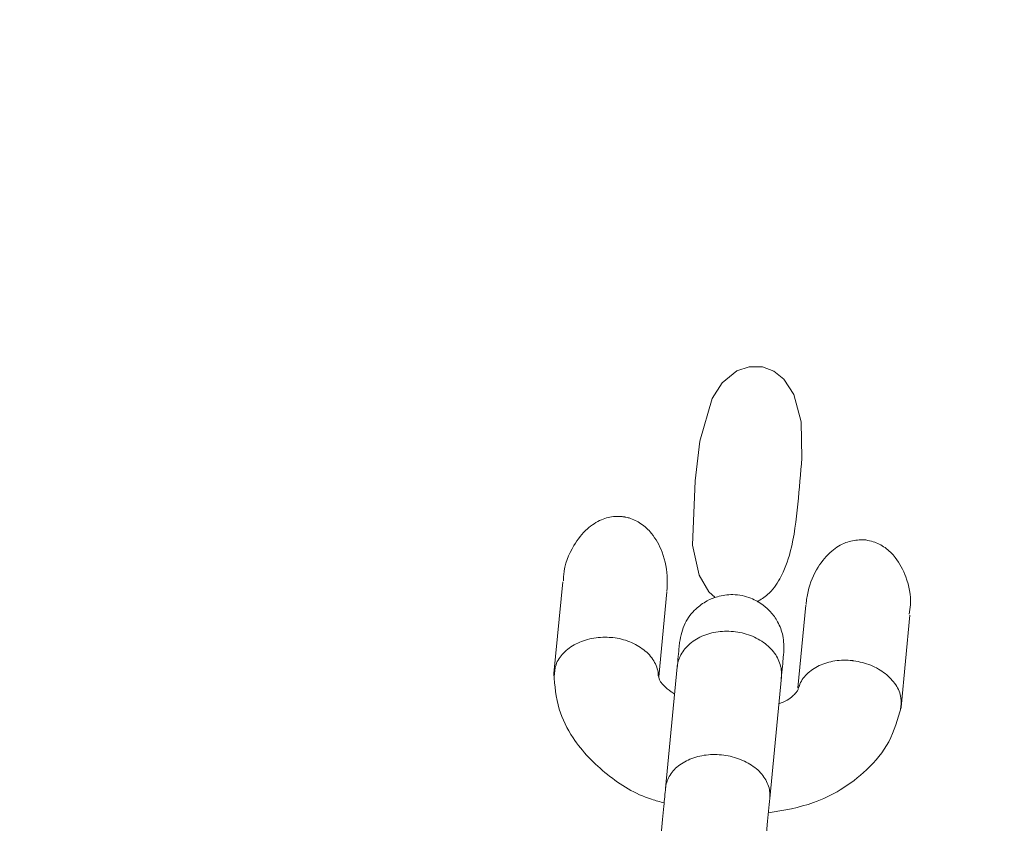
# Model space of a CAD drawing. Units: millimetres. Extents: x -964 to 12151, y -714 to 10698.
# Drawn here: x 5489 to 5546, y 4686 to 4732 of the extents above; entities that cross this region are included whole.
import ezdxf

# ---------------------------------------------------------------- set-up
doc = ezdxf.new("R2010")
doc.units = ezdxf.units.MM
doc.layers.add('Dimensions', color=7, linetype='Continuous')
doc.layers.add('Warstwa 1', color=7, linetype='Continuous')
doc.styles.get("Standard").update_dxf_attribs({"font": 'arial.ttf'})
doc.dimstyles.new('Leikkiset keinu', dxfattribs={"dimtxt": 150, "dimasz": 2.5, "dimexe": 0.06, "dimexo": 0.625, "dimtad": 0, "dimtih": 1, "dimtoh": 1, "dimdec": 0, "dimtxsty": 'Standard', "dimcen": 2.5, "dimadec": 0, "dimazin": 0, "dimtfac": 1, "dimtmove": 0, "dimatfit": 3, "dimfxl": 1, "dimarcsym": 0})

# ---------------------------------------------------------------- blocks, each defined once
blk = doc.blocks.new('*D2')
at = {"layer": 'Defpoints', "color": 0}
for p in [(7525.059, 9204.4), (-736.727, 384.4), (5160.226, 384.4)]:
    blk.add_point(p, dxfattribs=at)
at = {"layer": 'Dimensions', "color": 0, "lineweight": -2}
for p, q in [((7524.434, 9204.4), (-736.787, 9204.4)), ((-736.727, 9201.9), (-736.727, 4871.6)), ((-736.727, 386.9), (-736.727, 4717.2)), ((5159.601, 384.4), (-736.787, 384.4))]:
    blk.add_line(p, q, dxfattribs=at)
at = {"layer": 'Dimensions', "color": 0}
for points in [[(-736.31, 9201.9), (-737.144, 9201.9), (-736.727, 9204.4)], [(-737.144, 386.9), (-736.31, 386.9), (-736.727, 384.4)]]:
    blk.add_solid(points, dxfattribs=at)
at = {"layer": 'Dimensions', "color": 0, "lineweight": 5, "insert": (-736.727, 4794.4), "char_height": 150, "attachment_point": 5}
blk.add_mtext('8820', dxfattribs=at)
blk = doc.blocks.new('*D3')
at = {"layer": 'Defpoints', "color": 0}
for p in [(12151.493, 6158.231), (537.226, 2678.78), (12151.493, -615.395)]:
    blk.add_point(p, dxfattribs=at)
at = {"layer": 'Dimensions', "color": 0, "lineweight": -2}
for p, q in [((12151.493, 6157.606), (12151.493, -615.455)), ((537.226, 2678.155), (537.226, -615.455)), ((539.726, -615.395), (6069.16, -615.395)), ((12148.993, -615.395), (6619.56, -615.395))]:
    blk.add_line(p, q, dxfattribs=at)
at = {"layer": 'Dimensions', "color": 0}
for points in [[(539.726, -614.979), (539.726, -615.812), (537.226, -615.395)], [(12148.993, -615.812), (12148.993, -614.979), (12151.493, -615.395)]]:
    blk.add_solid(points, dxfattribs=at)
at = {"layer": 'Dimensions', "color": 0, "lineweight": 5, "insert": (6344.36, -615.395), "char_height": 150, "attachment_point": 5}
blk.add_mtext('11614', dxfattribs=at)
blk = doc.blocks.new('*D4')
at = {"layer": 'Defpoints', "color": 0}
for p in [(235.78, 7746.113), (7620.529, 7746.113), (5160.226, 1927.124)]:
    blk.add_point(p, dxfattribs=at)
at = {"layer": 'Dimensions', "color": 0, "lineweight": -2}
for p, q in [((7619.904, 7746.113), (235.72, 7746.113)), ((235.78, 7743.613), (235.78, 4913.818)), ((235.78, 1929.624), (235.78, 4759.418)), ((5159.601, 1927.124), (235.72, 1927.124))]:
    blk.add_line(p, q, dxfattribs=at)
at = {"layer": 'Dimensions', "color": 0}
for points in [[(236.197, 7743.613), (235.364, 7743.613), (235.78, 7746.113)], [(235.364, 1929.624), (236.197, 1929.624), (235.78, 1927.124)]]:
    blk.add_solid(points, dxfattribs=at)
at = {"layer": 'Dimensions', "color": 0, "lineweight": 5, "insert": (235.78, 4836.618), "char_height": 150, "attachment_point": 5}
blk.add_mtext('5819', dxfattribs=at)
blk = doc.blocks.new('*D5')
at = {"layer": 'Defpoints', "color": 0}
for p in [(10649.998, 6108.772), (2536.749, 2695.533), (10649.998, -43.197)]:
    blk.add_point(p, dxfattribs=at)
at = {"layer": 'Dimensions', "color": 0, "lineweight": -2}
for p, q in [((10649.998, 6108.147), (10649.998, -43.257)), ((2536.749, 2694.908), (2536.749, -43.257)), ((2539.249, -43.197), (6368.948, -43.197)), ((10647.498, -43.197), (6817.798, -43.197))]:
    blk.add_line(p, q, dxfattribs=at)
at = {"layer": 'Dimensions', "color": 0}
for points in [[(2539.249, -42.78), (2539.249, -43.613), (2536.749, -43.197)], [(10647.498, -43.613), (10647.498, -42.78), (10649.998, -43.197)]]:
    blk.add_solid(points, dxfattribs=at)
at = {"layer": 'Dimensions', "color": 0, "lineweight": 5, "insert": (6593.373, -43.197), "char_height": 150, "attachment_point": 5}
blk.add_mtext('8113', dxfattribs=at)

msp = doc.modelspace()

# ---------------------------------------------------------------- linework, layer by layer
at = {"layer": 'Warstwa 1', "lineweight": 5}
for points, knots in [([(5529.006, 4698.64), (5529.006, 4698.64), (5528.646, 4698.96), (5528.646, 4698.96), (5528.646, 4698.96), (5528.646, 4698.96), (5528.086, 4699.93), (5528.086, 4699.93), (5528.086, 4699.93), (5528.086, 4699.93), (5527.716, 4701.65), (5527.716, 4701.65), (5527.716, 4701.65), (5527.716, 4701.65), (5527.866, 4705.32), (5527.866, 4705.32), (5527.866, 4705.32), (5527.866, 4705.32), (5528.136, 4707.61), (5528.136, 4707.61), (5528.136, 4707.61), (5528.136, 4707.61), (5528.836, 4710.04), (5528.836, 4710.04), (5528.836, 4710.04), (5528.836, 4710.04), (5529.416, 4710.94), (5529.416, 4710.94), (5529.416, 4710.94), (5529.416, 4710.94), (5530.246, 4711.63), (5530.246, 4711.63), (5530.246, 4711.63), (5530.246, 4711.63), (5530.966, 4711.87), (5530.966, 4711.87), (5530.966, 4711.87), (5530.966, 4711.87), (5531.716, 4711.86), (5531.716, 4711.86), (5531.716, 4711.86), (5531.716, 4711.86), (5532.376, 4711.61), (5532.376, 4711.61), (5532.376, 4711.61), (5532.376, 4711.61), (5532.946, 4711.15), (5532.946, 4711.15), (5532.946, 4711.15), (5532.946, 4711.15), (5533.526, 4710.27), (5533.526, 4710.27), (5533.526, 4710.27), (5533.526, 4710.27), (5533.936, 4708.71), (5533.936, 4708.71), (5533.936, 4708.71), (5533.936, 4708.71), (5533.976, 4706.63), (5533.976, 4706.63), (5533.976, 4706.63), (5533.976, 4706.63), (5533.976, 4706.63), (5533.976, 4706.63)], [0, 0, 0, 0, 0.058824, 0.058824, 0.058824, 0.058824, 0.117647, 0.117647, 0.117647, 0.117647, 0.176471, 0.176471, 0.176471, 0.176471, 0.235294, 0.235294, 0.235294, 0.235294, 0.294118, 0.294118, 0.294118, 0.294118, 0.352941, 0.352941, 0.352941, 0.352941, 0.411765, 0.411765, 0.411765, 0.411765, 0.470588, 0.470588, 0.470588, 0.470588, 0.529412, 0.529412, 0.529412, 0.529412, 0.588235, 0.588235, 0.588235, 0.588235, 0.647059, 0.647059, 0.647059, 0.647059, 0.705882, 0.705882, 0.705882, 0.705882, 0.764706, 0.764706, 0.764706, 0.764706, 0.823529, 0.823529, 0.823529, 0.823529, 0.882353, 0.882353, 0.882353, 0.882353, 1, 1, 1, 1]), ([(5533.976, 4706.63), (5533.906, 4705.76), (5533.836, 4704.88), (5533.746, 4704), (5533.746, 4704), (5533.656, 4703.08), (5533.546, 4702.15), (5533.316, 4701.26), (5533.316, 4701.26), (5533.176, 4700.73), (5532.986, 4700.21), (5532.716, 4699.72), (5532.716, 4699.72), (5532.536, 4699.38), (5532.306, 4699.05), (5532.016, 4698.81), (5532.016, 4698.81), (5531.836, 4698.65), (5531.626, 4698.52), (5531.416, 4698.4)], [0, 0, 0, 0, 0.166667, 0.166667, 0.166667, 0.166667, 0.333333, 0.333333, 0.333333, 0.333333, 0.5, 0.5, 0.5, 0.5, 0.666667, 0.666667, 0.666667, 0.666667, 1, 1, 1, 1]), ([(5520.316, 4699.59), (5520.316, 4699.71), (5520.316, 4699.83), (5520.326, 4699.95), (5520.326, 4699.95), (5520.366, 4700.54), (5520.606, 4701.11), (5520.916, 4701.62), (5520.916, 4701.62), (5521.136, 4701.98), (5521.386, 4702.31), (5521.686, 4702.58), (5521.686, 4702.58), (5521.926, 4702.79), (5522.196, 4702.97), (5522.496, 4703.1), (5522.496, 4703.1), (5522.736, 4703.21), (5523.006, 4703.27), (5523.276, 4703.29), (5523.276, 4703.29), (5523.376, 4703.29), (5523.476, 4703.29), (5523.576, 4703.29)], [0, 0, 0, 0, 0.142857, 0.142857, 0.142857, 0.142857, 0.285714, 0.285714, 0.285714, 0.285714, 0.428571, 0.428571, 0.428571, 0.428571, 0.571429, 0.571429, 0.571429, 0.571429, 0.714286, 0.714286, 0.714286, 0.714286, 1, 1, 1, 1]), ([(5523.646, 4703.28), (5523.626, 4703.28), (5523.616, 4703.29), (5523.606, 4703.29), (5523.606, 4703.29), (5523.596, 4703.29), (5523.586, 4703.29), (5523.576, 4703.29)], [0, 0, 0, 0, 0.333333, 0.333333, 0.333333, 0.333333, 1, 1, 1, 1]), ([(5523.646, 4703.28), (5523.656, 4703.28), (5523.666, 4703.28), (5523.686, 4703.28), (5523.686, 4703.28), (5523.776, 4703.27), (5523.866, 4703.25), (5523.966, 4703.23)], [0, 0, 0, 0, 0.333333, 0.333333, 0.333333, 0.333333, 1, 1, 1, 1]), ([(5523.966, 4703.23), (5523.996, 4703.22), (5524.036, 4703.21), (5524.076, 4703.2), (5524.076, 4703.2), (5524.316, 4703.13), (5524.546, 4703.01), (5524.756, 4702.87), (5524.756, 4702.87), (5524.986, 4702.72), (5525.186, 4702.53), (5525.356, 4702.32), (5525.356, 4702.32), (5525.616, 4702), (5525.816, 4701.63), (5525.966, 4701.25), (5525.966, 4701.25), (5526.156, 4700.74), (5526.256, 4700.21), (5526.266, 4699.68), (5526.266, 4699.68), (5526.266, 4699.45), (5526.256, 4699.23), (5526.246, 4699.01)], [0, 0, 0, 0, 0.142857, 0.142857, 0.142857, 0.142857, 0.285714, 0.285714, 0.285714, 0.285714, 0.428571, 0.428571, 0.428571, 0.428571, 0.571429, 0.571429, 0.571429, 0.571429, 0.714286, 0.714286, 0.714286, 0.714286, 1, 1, 1, 1]), ([(5534.216, 4698.25), (5534.246, 4698.49), (5534.286, 4698.74), (5534.336, 4698.99), (5534.336, 4698.99), (5534.446, 4699.48), (5534.646, 4699.96), (5534.916, 4700.39), (5534.916, 4700.39), (5535.126, 4700.73), (5535.386, 4701.04), (5535.696, 4701.3), (5535.696, 4701.3), (5535.936, 4701.51), (5536.206, 4701.68), (5536.496, 4701.79), (5536.496, 4701.79), (5536.746, 4701.88), (5537.006, 4701.92), (5537.266, 4701.95)], [0, 0, 0, 0, 0.166667, 0.166667, 0.166667, 0.166667, 0.333333, 0.333333, 0.333333, 0.333333, 0.5, 0.5, 0.5, 0.5, 0.666667, 0.666667, 0.666667, 0.666667, 1, 1, 1, 1]), ([(5537.576, 4701.94), (5537.566, 4701.95), (5537.556, 4701.95), (5537.536, 4701.95), (5537.536, 4701.95), (5537.446, 4701.95), (5537.356, 4701.95), (5537.266, 4701.95)], [0, 0, 0, 0, 0.333333, 0.333333, 0.333333, 0.333333, 1, 1, 1, 1]), ([(5537.576, 4701.94), (5537.596, 4701.94), (5537.606, 4701.94), (5537.616, 4701.94), (5537.616, 4701.94), (5537.626, 4701.94), (5537.636, 4701.94), (5537.646, 4701.94)], [0, 0, 0, 0, 0.333333, 0.333333, 0.333333, 0.333333, 1, 1, 1, 1]), ([(5537.646, 4701.94), (5537.786, 4701.91), (5537.926, 4701.89), (5538.066, 4701.84), (5538.066, 4701.84), (5538.306, 4701.77), (5538.536, 4701.65), (5538.746, 4701.5), (5538.746, 4701.5), (5538.966, 4701.34), (5539.166, 4701.14), (5539.336, 4700.93), (5539.336, 4700.93), (5539.596, 4700.6), (5539.786, 4700.22), (5539.936, 4699.82), (5539.936, 4699.82), (5540.126, 4699.31), (5540.246, 4698.77), (5540.206, 4698.23), (5540.206, 4698.23), (5540.196, 4698.05), (5540.156, 4697.87), (5540.126, 4697.68)], [0, 0, 0, 0, 0.142857, 0.142857, 0.142857, 0.142857, 0.285714, 0.285714, 0.285714, 0.285714, 0.428571, 0.428571, 0.428571, 0.428571, 0.571429, 0.571429, 0.571429, 0.571429, 0.714286, 0.714286, 0.714286, 0.714286, 1, 1, 1, 1]), ([(5532.946, 4695.49), (5532.946, 4695.82), (5532.946, 4696.14), (5532.886, 4696.46), (5532.886, 4696.46), (5532.826, 4696.73), (5532.726, 4697), (5532.586, 4697.25), (5532.586, 4697.25), (5532.476, 4697.45), (5532.336, 4697.65), (5532.186, 4697.82), (5532.186, 4697.82), (5532.056, 4697.96), (5531.916, 4698.09), (5531.766, 4698.2), (5531.766, 4698.2), (5531.546, 4698.37), (5531.306, 4698.5), (5531.056, 4698.6), (5531.056, 4698.6), (5530.896, 4698.66), (5530.736, 4698.71), (5530.566, 4698.75), (5530.566, 4698.75), (5530.386, 4698.78), (5530.206, 4698.8), (5530.016, 4698.81), (5530.016, 4698.81), (5529.716, 4698.81), (5529.426, 4698.77), (5529.136, 4698.69), (5529.136, 4698.69), (5528.936, 4698.63), (5528.736, 4698.55), (5528.546, 4698.45), (5528.546, 4698.45), (5528.316, 4698.32), (5528.096, 4698.16), (5527.896, 4697.98), (5527.896, 4697.98), (5527.656, 4697.75), (5527.446, 4697.48), (5527.296, 4697.18), (5527.296, 4697.18), (5527.126, 4696.83), (5527.046, 4696.45), (5526.966, 4696.07)], [0, 0, 0, 0, 0.076923, 0.076923, 0.076923, 0.076923, 0.153846, 0.153846, 0.153846, 0.153846, 0.230769, 0.230769, 0.230769, 0.230769, 0.307692, 0.307692, 0.307692, 0.307692, 0.384615, 0.384615, 0.384615, 0.384615, 0.461538, 0.461538, 0.461538, 0.461538, 0.538462, 0.538462, 0.538462, 0.538462, 0.615385, 0.615385, 0.615385, 0.615385, 0.692308, 0.692308, 0.692308, 0.692308, 0.769231, 0.769231, 0.769231, 0.769231, 0.846154, 0.846154, 0.846154, 0.846154, 1, 1, 1, 1]), ([(5522.976, 4696.36), (5522.966, 4696.36), (5522.956, 4696.36), (5522.936, 4696.36), (5522.936, 4696.36), (5522.606, 4696.38), (5522.266, 4696.36), (5521.936, 4696.3), (5521.936, 4696.3), (5521.616, 4696.23), (5521.306, 4696.13), (5521.036, 4695.98), (5521.036, 4695.98), (5520.756, 4695.84), (5520.516, 4695.67), (5520.316, 4695.46), (5520.316, 4695.46), (5520.126, 4695.26), (5519.966, 4695.03), (5519.886, 4694.79), (5519.886, 4694.79), (5519.806, 4694.57), (5519.796, 4694.35), (5519.786, 4694.12)], [0, 0, 0, 0, 0.142857, 0.142857, 0.142857, 0.142857, 0.285714, 0.285714, 0.285714, 0.285714, 0.428571, 0.428571, 0.428571, 0.428571, 0.571429, 0.571429, 0.571429, 0.571429, 0.714286, 0.714286, 0.714286, 0.714286, 1, 1, 1, 1]), ([(5522.976, 4696.36), (5522.996, 4696.36), (5523.006, 4696.36), (5523.016, 4696.36), (5523.016, 4696.36), (5523.356, 4696.33), (5523.686, 4696.26), (5523.996, 4696.15), (5523.996, 4696.15), (5524.306, 4696.04), (5524.586, 4695.89), (5524.826, 4695.71), (5524.826, 4695.71), (5525.076, 4695.54), (5525.276, 4695.33), (5525.436, 4695.1), (5525.436, 4695.1), (5525.586, 4694.87), (5525.696, 4694.62), (5525.736, 4694.37), (5525.736, 4694.37), (5525.746, 4694.29), (5525.746, 4694.2), (5525.756, 4694.12)], [0, 0, 0, 0, 0.142857, 0.142857, 0.142857, 0.142857, 0.285714, 0.285714, 0.285714, 0.285714, 0.428571, 0.428571, 0.428571, 0.428571, 0.571429, 0.571429, 0.571429, 0.571429, 0.714286, 0.714286, 0.714286, 0.714286, 1, 1, 1, 1]), ([(5526.836, 4694.67), (5526.836, 4694.68), (5526.836, 4694.69), (5526.836, 4694.7), (5526.836, 4694.7), (5526.866, 4694.96), (5526.956, 4695.22), (5527.096, 4695.45), (5527.096, 4695.45), (5527.236, 4695.68), (5527.426, 4695.89), (5527.656, 4696.07), (5527.656, 4696.07), (5527.886, 4696.25), (5528.166, 4696.4), (5528.466, 4696.51), (5528.466, 4696.51), (5528.766, 4696.62), (5529.086, 4696.68), (5529.426, 4696.7), (5529.426, 4696.7), (5529.756, 4696.73), (5530.096, 4696.7), (5530.426, 4696.64), (5530.426, 4696.64), (5530.756, 4696.57), (5531.076, 4696.47), (5531.366, 4696.32), (5531.366, 4696.32), (5531.656, 4696.17), (5531.916, 4695.99), (5532.126, 4695.78), (5532.126, 4695.78), (5532.346, 4695.57), (5532.516, 4695.34), (5532.626, 4695.09), (5532.626, 4695.09), (5532.746, 4694.84), (5532.806, 4694.57), (5532.816, 4694.31), (5532.816, 4694.31), (5532.816, 4694.25), (5532.816, 4694.19), (5532.816, 4694.13), (5532.816, 4694.13), (5532.806, 4694.12), (5532.806, 4694.11), (5532.806, 4694.1)], [0, 0, 0, 0, 0.076923, 0.076923, 0.076923, 0.076923, 0.153846, 0.153846, 0.153846, 0.153846, 0.230769, 0.230769, 0.230769, 0.230769, 0.307692, 0.307692, 0.307692, 0.307692, 0.384615, 0.384615, 0.384615, 0.384615, 0.461538, 0.461538, 0.461538, 0.461538, 0.538462, 0.538462, 0.538462, 0.538462, 0.615385, 0.615385, 0.615385, 0.615385, 0.692308, 0.692308, 0.692308, 0.692308, 0.769231, 0.769231, 0.769231, 0.769231, 0.846154, 0.846154, 0.846154, 0.846154, 1, 1, 1, 1]), ([(5526.966, 4696.07), (5526.966, 4696.07), (5526.966, 4696.08), (5526.966, 4696.07), (5526.966, 4696.07), (5526.966, 4696.04), (5526.956, 4695.95), (5526.946, 4695.81), (5526.946, 4695.81), (5526.916, 4695.53), (5526.876, 4695.06), (5526.826, 4694.58)], [0, 0, 0, 0, 0.25, 0.25, 0.25, 0.25, 0.5, 0.5, 0.5, 0.5, 1, 1, 1, 1]), ([(5532.796, 4694.01), (5532.846, 4694.48), (5532.896, 4694.96), (5532.916, 4695.24), (5532.916, 4695.24), (5532.936, 4695.38), (5532.936, 4695.47), (5532.946, 4695.49), (5532.946, 4695.49), (5532.946, 4695.5), (5532.946, 4695.5), (5532.946, 4695.49)], [0, 0, 0, 0, 0.25, 0.25, 0.25, 0.25, 0.5, 0.5, 0.5, 0.5, 1, 1, 1, 1]), ([(5536.916, 4695.02), (5536.906, 4695.02), (5536.886, 4695.02), (5536.876, 4695.03), (5536.876, 4695.03), (5536.546, 4695.06), (5536.206, 4695.06), (5535.876, 4695.01), (5535.876, 4695.01), (5535.556, 4694.96), (5535.246, 4694.87), (5534.976, 4694.74), (5534.976, 4694.74), (5534.706, 4694.61), (5534.466, 4694.44), (5534.266, 4694.25), (5534.266, 4694.25), (5534.066, 4694.06), (5533.906, 4693.84), (5533.836, 4693.59), (5533.836, 4693.59), (5533.826, 4693.57), (5533.816, 4693.54), (5533.806, 4693.51)], [0, 0, 0, 0, 0.142857, 0.142857, 0.142857, 0.142857, 0.285714, 0.285714, 0.285714, 0.285714, 0.428571, 0.428571, 0.428571, 0.428571, 0.571429, 0.571429, 0.571429, 0.571429, 0.714286, 0.714286, 0.714286, 0.714286, 1, 1, 1, 1]), ([(5536.916, 4695.02), (5536.926, 4695.02), (5536.946, 4695.02), (5536.956, 4695.02), (5536.956, 4695.02), (5537.286, 4694.97), (5537.616, 4694.88), (5537.926, 4694.76), (5537.926, 4694.76), (5538.236, 4694.64), (5538.516, 4694.47), (5538.756, 4694.28), (5538.756, 4694.28), (5538.996, 4694.09), (5539.196, 4693.87), (5539.356, 4693.64), (5539.356, 4693.64), (5539.516, 4693.4), (5539.626, 4693.15), (5539.656, 4692.89), (5539.656, 4692.89), (5539.686, 4692.67), (5539.656, 4692.45), (5539.626, 4692.23)], [0, 0, 0, 0, 0.142857, 0.142857, 0.142857, 0.142857, 0.285714, 0.285714, 0.285714, 0.285714, 0.428571, 0.428571, 0.428571, 0.428571, 0.571429, 0.571429, 0.571429, 0.571429, 0.714286, 0.714286, 0.714286, 0.714286, 1, 1, 1, 1]), ([(5519.766, 4694.27), (5519.816, 4693.59), (5519.876, 4692.91), (5520.076, 4692.25), (5520.076, 4692.25), (5520.246, 4691.68), (5520.516, 4691.12), (5520.866, 4690.6), (5520.866, 4690.6), (5521.386, 4689.81), (5522.066, 4689.12), (5522.836, 4688.5), (5522.836, 4688.5), (5523.576, 4687.91), (5524.416, 4687.38), (5525.366, 4687.08), (5525.366, 4687.08), (5525.606, 4687), (5525.846, 4686.94), (5526.086, 4686.88)], [0, 0, 0, 0, 0.166667, 0.166667, 0.166667, 0.166667, 0.333333, 0.333333, 0.333333, 0.333333, 0.5, 0.5, 0.5, 0.5, 0.666667, 0.666667, 0.666667, 0.666667, 1, 1, 1, 1]), ([(5526.686, 4693.11), (5526.616, 4693.16), (5526.546, 4693.2), (5526.486, 4693.24), (5526.486, 4693.24), (5526.306, 4693.36), (5526.196, 4693.47), (5526.096, 4693.57), (5526.096, 4693.57), (5526.046, 4693.62), (5525.996, 4693.67), (5525.956, 4693.71), (5525.956, 4693.71), (5525.916, 4693.76), (5525.886, 4693.81), (5525.856, 4693.85), (5525.856, 4693.85), (5525.826, 4693.9), (5525.806, 4693.94), (5525.796, 4693.98), (5525.796, 4693.98), (5525.776, 4694.04), (5525.766, 4694.1), (5525.766, 4694.16)], [0, 0, 0, 0, 0.142857, 0.142857, 0.142857, 0.142857, 0.285714, 0.285714, 0.285714, 0.285714, 0.428571, 0.428571, 0.428571, 0.428571, 0.571429, 0.571429, 0.571429, 0.571429, 0.714286, 0.714286, 0.714286, 0.714286, 1, 1, 1, 1]), ([(5533.796, 4693.51), (5533.786, 4693.48), (5533.786, 4693.45), (5533.776, 4693.42), (5533.776, 4693.42), (5533.766, 4693.35), (5533.736, 4693.31), (5533.696, 4693.25), (5533.696, 4693.25), (5533.656, 4693.21), (5533.616, 4693.15), (5533.556, 4693.09), (5533.556, 4693.09), (5533.426, 4692.96), (5533.236, 4692.8), (5532.906, 4692.65), (5532.906, 4692.65), (5532.826, 4692.62), (5532.746, 4692.58), (5532.656, 4692.55)], [0, 0, 0, 0, 0.166667, 0.166667, 0.166667, 0.166667, 0.333333, 0.333333, 0.333333, 0.333333, 0.5, 0.5, 0.5, 0.5, 0.666667, 0.666667, 0.666667, 0.666667, 1, 1, 1, 1]), ([(5532.056, 4686.3), (5532.946, 4686.45), (5533.836, 4686.6), (5534.646, 4686.89), (5534.646, 4686.89), (5535.186, 4687.08), (5535.696, 4687.33), (5536.176, 4687.62), (5536.176, 4687.62), (5536.726, 4687.96), (5537.236, 4688.34), (5537.686, 4688.77), (5537.686, 4688.77), (5538.206, 4689.25), (5538.646, 4689.8), (5538.956, 4690.38), (5538.956, 4690.38), (5539.286, 4691), (5539.476, 4691.67), (5539.666, 4692.34)], [0, 0, 0, 0, 0.166667, 0.166667, 0.166667, 0.166667, 0.333333, 0.333333, 0.333333, 0.333333, 0.5, 0.5, 0.5, 0.5, 0.666667, 0.666667, 0.666667, 0.666667, 1, 1, 1, 1]), ([(5526.176, 4687.75), (5526.176, 4687.76), (5526.176, 4687.77), (5526.176, 4687.78), (5526.176, 4687.78), (5526.206, 4688.02), (5526.286, 4688.26), (5526.426, 4688.47), (5526.426, 4688.47), (5526.566, 4688.69), (5526.756, 4688.89), (5526.986, 4689.06), (5526.986, 4689.06), (5527.216, 4689.22), (5527.486, 4689.36), (5527.786, 4689.46), (5527.786, 4689.46), (5528.086, 4689.56), (5528.406, 4689.62), (5528.746, 4689.64), (5528.746, 4689.64), (5529.076, 4689.66), (5529.416, 4689.63), (5529.746, 4689.57), (5529.746, 4689.57), (5530.076, 4689.51), (5530.396, 4689.4), (5530.686, 4689.26), (5530.686, 4689.26), (5530.976, 4689.13), (5531.236, 4688.95), (5531.456, 4688.76), (5531.456, 4688.76), (5531.666, 4688.56), (5531.836, 4688.33), (5531.956, 4688.1), (5531.956, 4688.1), (5532.076, 4687.87), (5532.146, 4687.62), (5532.146, 4687.37), (5532.146, 4687.37), (5532.156, 4687.32), (5532.146, 4687.26), (5532.146, 4687.2), (5532.146, 4687.2), (5532.146, 4687.19), (5532.146, 4687.19), (5532.146, 4687.18)], [0, 0, 0, 0, 0.076923, 0.076923, 0.076923, 0.076923, 0.153846, 0.153846, 0.153846, 0.153846, 0.230769, 0.230769, 0.230769, 0.230769, 0.307692, 0.307692, 0.307692, 0.307692, 0.384615, 0.384615, 0.384615, 0.384615, 0.461538, 0.461538, 0.461538, 0.461538, 0.538462, 0.538462, 0.538462, 0.538462, 0.615385, 0.615385, 0.615385, 0.615385, 0.692308, 0.692308, 0.692308, 0.692308, 0.769231, 0.769231, 0.769231, 0.769231, 0.846154, 0.846154, 0.846154, 0.846154, 1, 1, 1, 1]), ([(5526.166, 4687.73), (5526.136, 4687.4), (5526.106, 4687.06), (5526.066, 4686.69), (5526.066, 4686.69), (5526.026, 4686.2), (5525.966, 4685.65), (5525.916, 4685.08), (5525.916, 4685.08), (5525.856, 4684.48), (5525.796, 4683.86), (5525.736, 4683.23), (5525.736, 4683.23), (5525.676, 4682.58), (5525.616, 4681.92), (5525.546, 4681.28), (5525.546, 4681.28), (5525.486, 4680.61), (5525.426, 4679.97), (5525.366, 4679.38), (5525.366, 4679.38), (5525.306, 4678.78), (5525.256, 4678.24), (5525.206, 4677.72), (5525.206, 4677.72), (5525.156, 4677.19), (5525.116, 4676.68), (5525.096, 4676.51), (5525.096, 4676.51), (5525.066, 4676.33), (5525.076, 4676.52), (5525.036, 4675.92), (5525.036, 4675.92), (5525.016, 4675.66), (5524.996, 4675.26), (5525.096, 4674.95), (5525.096, 4674.95), (5525.116, 4674.89), (5525.136, 4674.83), (5525.156, 4674.78)], [0, 0, 0, 0, 0.090909, 0.090909, 0.090909, 0.090909, 0.181818, 0.181818, 0.181818, 0.181818, 0.272727, 0.272727, 0.272727, 0.272727, 0.363636, 0.363636, 0.363636, 0.363636, 0.454545, 0.454545, 0.454545, 0.454545, 0.545455, 0.545455, 0.545455, 0.545455, 0.636364, 0.636364, 0.636364, 0.636364, 0.727273, 0.727273, 0.727273, 0.727273, 0.818182, 0.818182, 0.818182, 0.818182, 1, 1, 1, 1]), ([(5531.006, 4675.34), (5531.016, 4675.44), (5531.026, 4675.54), (5531.046, 4675.72), (5531.046, 4675.72), (5531.066, 4675.91), (5531.086, 4676.19), (5531.126, 4676.53), (5531.126, 4676.53), (5531.156, 4676.89), (5531.196, 4677.3), (5531.246, 4677.78), (5531.246, 4677.78), (5531.286, 4678.28), (5531.346, 4678.84), (5531.406, 4679.44), (5531.406, 4679.44), (5531.466, 4680.07), (5531.526, 4680.73), (5531.586, 4681.41), (5531.586, 4681.41), (5531.656, 4682.11), (5531.726, 4682.83), (5531.796, 4683.53), (5531.796, 4683.53), (5531.866, 4684.26), (5531.936, 4684.98), (5531.996, 4685.62), (5531.996, 4685.62), (5532.046, 4686.17), (5532.096, 4686.66), (5532.136, 4687.14)], [0, 0, 0, 0, 0.111111, 0.111111, 0.111111, 0.111111, 0.222222, 0.222222, 0.222222, 0.222222, 0.333333, 0.333333, 0.333333, 0.333333, 0.444444, 0.444444, 0.444444, 0.444444, 0.555556, 0.555556, 0.555556, 0.555556, 0.666667, 0.666667, 0.666667, 0.666667, 0.777778, 0.777778, 0.777778, 0.777778, 1, 1, 1, 1])]:
    msp.add_open_spline(points, degree=3, knots=knots, dxfattribs=at)
for points in [[(5523.576, 4703.29), (5523.576, 4703.29), (5523.966, 4703.23), (5523.966, 4703.23)], [(5537.266, 4701.95), (5537.266, 4701.95), (5537.646, 4701.94), (5537.646, 4701.94)], [(5520.276, 4699.54), (5520.276, 4699.54), (5519.766, 4694.29), (5519.766, 4694.29)], [(5525.776, 4694.09), (5525.776, 4694.09), (5526.236, 4698.97), (5526.236, 4698.97)], [(5534.206, 4698.2), (5534.206, 4698.2), (5533.756, 4693.47), (5533.756, 4693.47)], [(5539.666, 4692.36), (5539.666, 4692.36), (5540.176, 4697.63), (5540.176, 4697.63)], [(5526.836, 4694.67), (5526.836, 4694.67), (5526.166, 4687.69), (5526.166, 4687.69)], [(5532.136, 4687.12), (5532.136, 4687.12), (5532.806, 4694.1), (5532.806, 4694.1)]]:
    msp.add_open_spline(points, degree=3, dxfattribs=at)

# ---------------------------------------------------------------- dimensions: what is measured, and where the dimension line sits
at = {"layer": 'Dimensions', "lineweight": 5}
for base, p1, p2, picture, middle in [((-736.727, 384.4), (7525.059, 9204.4), (5160.226, 384.4), '*D2', (-736.727, 4794.4)), ((235.78, 7746.113), (5160.226, 1927.124), (7620.529, 7746.113), '*D4', (235.78, 4836.618))]:
    dim = msp.add_linear_dim(base=base, p1=p1, p2=p2, angle=90, dimstyle='Leikkiset keinu', dxfattribs=at)
    dim.commit()
    dim.dimension.update_dxf_attribs({"geometry": picture, "text_midpoint": middle})
for base, p1, p2, picture, middle in [((12151.493, -615.395), (537.226, 2678.78), (12151.493, 6158.231), '*D3', (6344.36, -615.395)), ((10649.998, -43.197), (2536.749, 2695.533), (10649.998, 6108.772), '*D5', (6593.373, -43.197))]:
    dim = msp.add_linear_dim(base=base, p1=p1, p2=p2, dimstyle='Leikkiset keinu', dxfattribs=at)
    dim.commit()
    dim.dimension.update_dxf_attribs({"geometry": picture, "text_midpoint": middle})

doc.saveas('drawing.dxf')
